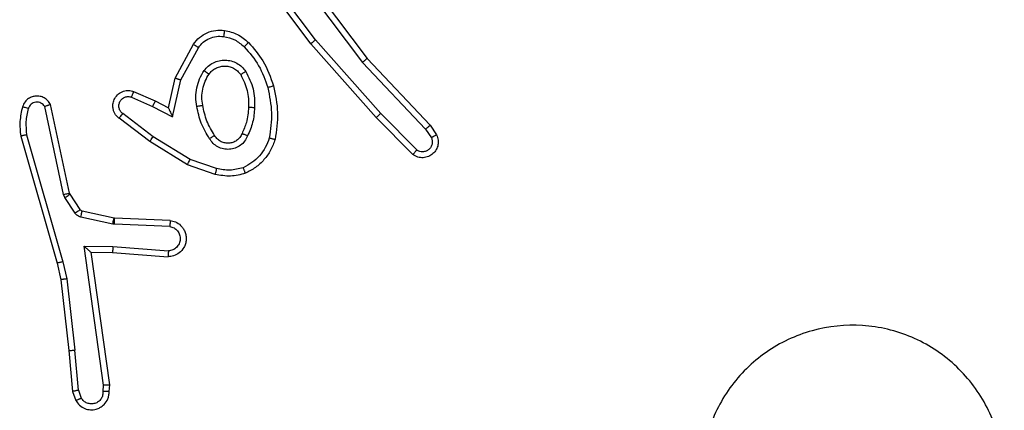
# Model space of a CAD drawing. Units: millimetres. Extents: x 318 to 702, y 219 to 531.
# Drawn here: x 473 to 476, y 374 to 375 of the extents above; entities that cross this region are included whole.
import ezdxf

# ---------------------------------------------------------------- set-up
doc = ezdxf.new("R2010")
doc.units = ezdxf.units.MM
doc.header["$LTSCALE"] = 25

msp = doc.modelspace()

# ---------------------------------------------------------------- linework, layer by layer
at = {"color": 7, "linetype": 'Continuous', "lineweight": 25}
for p, q in [((473.8158, 375.0734), (473.6455, 375.3036)), ((473.8314, 375.0858), (473.6632, 375.3132)), ((473.7617, 375.3114), (473.9878, 375.0117)), ((473.7777, 375.3235), (474.0029, 375.0248)), ((473.3667, 374.9598), (473.4278, 375.0721)), ((474.0328, 374.8295), (473.8158, 375.0734)), ((474.0476, 374.8429), (473.8314, 375.0858)), ((473.386, 374.9541), (473.444, 375.0602)), ((473.9878, 375.0117), (474.1963, 374.7908)), ((474.0029, 375.0248), (474.2118, 374.8036)), ((473.3448, 374.8614), (473.3667, 374.9598)), ((473.3587, 374.8314), (473.386, 374.9541)), ((473.2297, 374.9157), (473.301, 374.8842)), ((473.0177, 374.5788), (472.9544, 374.8723)), ((473.2223, 374.8969), (473.2923, 374.866)), ((473.301, 374.8842), (473.3448, 374.8614)), ((472.9981, 374.5743), (472.9354, 374.8651)), ((473.2946, 374.7655), (473.1936, 374.842)), ((473.2923, 374.866), (473.3587, 374.8314)), ((474.1671, 374.7216), (474.0476, 374.8429)), ((473.283, 374.7496), (473.1813, 374.8265)), ((474.1538, 374.7067), (474.0328, 374.8295)), ((474.1963, 374.7908), (474.2156, 374.7619)), ((474.2118, 374.8036), (474.2328, 374.7721)), ((472.8558, 374.7676), (472.9765, 374.347)), ((472.8753, 374.7716), (472.9958, 374.3516)), ((473.4076, 374.6727), (473.283, 374.7496)), ((473.4167, 374.6903), (473.2946, 374.7655)), ((473.504, 374.66), (473.4167, 374.6903)), ((473.4994, 374.6408), (473.4076, 374.6727)), ((473.0192, 374.5753), (473.0177, 374.5788)), ((473.0024, 374.564), (472.9981, 374.5743)), ((473.036, 374.5127), (473.0024, 374.564)), ((473.0528, 374.524), (473.0192, 374.5753)), ((473.165, 374.496), (473.0593, 374.5195)), ((473.1606, 374.4761), (473.0549, 374.4996)), ((473.1669, 374.4957), (473.165, 374.496)), ((473.351, 374.4883), (473.1669, 374.4957)), ((473.166, 374.4754), (473.1606, 374.4761)), ((473.3493, 374.4681), (473.166, 374.4754)), ((473.0657, 374.4029), (473.161, 374.4019)), ((473.1303, 373.9425), (473.0657, 374.4029)), ((473.0888, 374.383), (473.1602, 374.3823)), ((473.0888, 374.383), (473.0888, 374.383)), ((473.1505, 373.9434), (473.0888, 374.383)), ((473.1602, 374.3823), (473.3442, 374.368)), ((473.161, 374.4019), (473.3448, 374.3876)), ((472.9958, 374.3516), (473.0085, 374.295)), ((472.9765, 374.347), (472.9888, 374.2921)), ((472.9888, 374.2921), (473.0153, 374.0576)), ((473.0085, 374.295), (473.0352, 374.0592)), ((473.0153, 374.0576), (473.0278, 373.9223)), ((473.0475, 373.9261), (473.0352, 374.0592)), ((473.0475, 373.9261), (473.0566, 373.9)), ((473.1284, 373.9222), (473.1303, 373.9425)), ((473.1485, 373.9223), (473.1505, 373.9434)), ((473.0278, 373.9223), (473.0383, 373.8924))]:
    msp.add_line(p, q, dxfattribs=at)
for points, knots in [([(473.4278, 375.0721), (473.4342, 375.08), (473.4468, 375.0956), (473.4728, 375.1109), (473.5012, 375.1193), (473.5206, 375.1181), (473.5303, 375.1175)], [0, 0, 0, 0, 0.255792, 0.507738, 0.755785, 1, 1, 1, 1]), ([(473.5303, 375.1175), (473.5302, 375.1172), (473.5301, 375.1166), (473.5295, 375.112), (473.5286, 375.1053), (473.5279, 375.1001), (473.5276, 375.0975)], [0, 0, 0, 0, 0.250218, 0.499978, 0.749773, 1, 1, 1, 1]), ([(473.5303, 375.1175), (473.5452, 375.1142), (473.5751, 375.1075), (473.5983, 375.0874), (473.6099, 375.0774)], [0, 0, 0, 0, 0.5, 1, 1, 1, 1]), ([(473.4278, 375.0721), (473.428, 375.072), (473.4285, 375.0716), (473.4314, 375.0694), (473.4346, 375.0671), (473.4375, 375.065), (473.4407, 375.0626), (473.4429, 375.061), (473.444, 375.0602)], [0, 0, 0, 0, 0.236106, 0.480926, 0.606955, 0.735711, 0.866718, 1, 1, 1, 1]), ([(473.444, 375.0602), (473.4491, 375.0665), (473.4591, 375.0791), (473.48, 375.0918), (473.5034, 375.0989), (473.5195, 375.098), (473.5276, 375.0975)], [0, 0, 0, 0, 0.250062, 0.500001, 0.74997, 1, 1, 1, 1]), ([(473.5276, 375.0975), (473.5404, 375.0946), (473.5659, 375.0889), (473.5857, 375.0717), (473.5957, 375.0632)], [0, 0, 0, 0, 0.499977, 1, 1, 1, 1]), ([(473.6099, 375.0774), (473.6096, 375.0771), (473.6092, 375.0767), (473.606, 375.0734), (473.6013, 375.0687), (473.5975, 375.065), (473.5957, 375.0632)], [0, 0, 0, 0, 0.250022, 0.500076, 0.749914, 1, 1, 1, 1]), ([(473.6099, 375.0774), (473.6271, 375.0578), (473.6643, 375.0155), (473.6829, 374.9621), (473.6929, 374.9335)], [0, 0, 0, 0, 0.462922, 1, 1, 1, 1]), ([(473.8158, 375.0734), (473.8159, 375.0735), (473.8163, 375.0737), (473.8186, 375.0756), (473.8215, 375.0779), (473.8243, 375.0801), (473.8277, 375.0828), (473.8302, 375.0848), (473.8314, 375.0858)], [0, 0, 0, 0, 0.198491, 0.430981, 0.560196, 0.698133, 0.844801, 1, 1, 1, 1]), ([(473.5957, 375.0632), (473.613, 375.0432), (473.6478, 375.0032), (473.6651, 374.9531), (473.6737, 374.928)], [0, 0, 0, 0, 0.500017, 1, 1, 1, 1]), ([(473.463, 374.9844), (473.4674, 374.9896), (473.4761, 374.9999), (473.4933, 375.011), (473.5125, 375.018), (473.5328, 375.02), (473.553, 375.0171), (473.5719, 375.0095), (473.5887, 374.9977), (473.5969, 374.987), (473.601, 374.9816)], [0, 0, 0, 0, 0.1249693, 0.2500486, 0.3750048, 0.4998711, 0.6250061, 0.750067, 0.8750102, 1, 1, 1, 1]), ([(474.0029, 375.0248), (474.0028, 375.0247), (474.0025, 375.0243), (474.0002, 375.0224), (473.9975, 375.02), (473.9947, 375.0176), (473.9914, 375.0148), (473.989, 375.0127), (473.9878, 375.0117)], [0, 0, 0, 0, 0.198595, 0.430945, 0.560046, 0.698125, 0.844849, 1, 1, 1, 1]), ([(473.4386, 374.8659), (473.4372, 374.8762), (473.4345, 374.8967), (473.4383, 374.9277), (473.447, 374.9577), (473.4577, 374.9755), (473.463, 374.9844)], [0, 0, 0, 0, 0.249933, 0.5, 0.750032, 1, 1, 1, 1]), ([(473.4583, 374.8696), (473.457, 374.8786), (473.4545, 374.8965), (473.4577, 374.9236), (473.4654, 374.9498), (473.4747, 374.9653), (473.4793, 374.9731)], [0, 0, 0, 0, 0.249988, 0.499999, 0.749985, 1, 1, 1, 1]), ([(473.463, 374.9844), (473.4651, 374.9829), (473.4694, 374.9799), (473.4748, 374.9761), (473.4785, 374.9735), (473.4791, 374.9732), (473.4793, 374.9731)], [0, 0, 0, 0, 0.2502, 0.50011, 0.750042, 1, 1, 1, 1]), ([(473.4793, 374.9731), (473.4824, 374.9768), (473.4885, 374.9842), (473.5007, 374.9924), (473.5146, 374.9979), (473.5298, 375.0001), (473.5453, 374.9985), (473.5603, 374.993), (473.574, 374.984), (473.5807, 374.9754), (473.5841, 374.9711)], [0, 0, 0, 0, 0.115916, 0.234437, 0.355536, 0.479257, 0.605535, 0.734435, 0.865905, 1, 1, 1, 1]), ([(473.601, 374.9816), (473.5988, 374.9802), (473.5944, 374.9775), (473.5888, 374.974), (473.5849, 374.9716), (473.5844, 374.9713), (473.5841, 374.9711)], [0, 0, 0, 0, 0.250053, 0.499823, 0.749712, 1, 1, 1, 1]), ([(473.5841, 374.9711), (473.5927, 374.954), (473.6099, 374.9199), (473.6101, 374.8817), (473.6102, 374.8626)], [0, 0, 0, 0, 0.5, 1, 1, 1, 1]), ([(473.601, 374.9816), (473.6106, 374.9627), (473.6296, 374.9249), (473.63, 374.8826), (473.6302, 374.8614)], [0, 0, 0, 0, 0.500011, 1, 1, 1, 1]), ([(473.3667, 374.9598), (473.3669, 374.9598), (473.3674, 374.9596), (473.3704, 374.9587), (473.374, 374.9576), (473.3775, 374.9566), (473.3816, 374.9554), (473.3845, 374.9546), (473.386, 374.9541)], [0, 0, 0, 0, 0.2080019, 0.4433633, 0.5716973, 0.7073746, 0.8501618, 1, 1, 1, 1]), ([(473.1813, 374.8265), (473.1807, 374.827), (473.1753, 374.8312), (473.1686, 374.8392), (473.163, 374.8516), (473.1605, 374.8635), (473.1612, 374.8777), (473.1668, 374.8935), (473.1786, 374.9078), (473.1952, 374.9169), (473.2131, 374.92), (473.2243, 374.9171), (473.2297, 374.9157)], [0, 0, 0, 0, 0.014971, 0.141177, 0.210693, 0.293777, 0.39044, 0.500625, 0.635485, 0.763657, 0.885185, 1, 1, 1, 1]), ([(473.2297, 374.9157), (473.2296, 374.9155), (473.2295, 374.9149), (473.2282, 374.9117), (473.2267, 374.908), (473.2254, 374.9047), (473.2239, 374.9009), (473.2229, 374.8982), (473.2223, 374.8969)], [0, 0, 0, 0, 0.227776, 0.469747, 0.596495, 0.727337, 0.861786, 1, 1, 1, 1]), ([(473.6929, 374.9335), (473.6926, 374.9334), (473.692, 374.9332), (473.6876, 374.9319), (473.6813, 374.9301), (473.6762, 374.9287), (473.6737, 374.928)], [0, 0, 0, 0, 0.250099, 0.499903, 0.749694, 1, 1, 1, 1]), ([(473.6737, 374.928), (473.6794, 374.9003), (473.6909, 374.8449), (473.6828, 374.7889), (473.6788, 374.7608)], [0, 0, 0, 0, 0.4999919, 1, 1, 1, 1]), ([(473.6929, 374.9335), (473.699, 374.9041), (473.7112, 374.8453), (473.7025, 374.7859), (473.6981, 374.7562)], [0, 0, 0, 0, 0.4999814, 1, 1, 1, 1]), ([(472.9544, 374.8723), (472.9517, 374.8767), (472.9464, 374.8854), (472.934, 374.8946), (472.9201, 374.8998), (472.9063, 374.9006), (472.8933, 374.898), (472.8809, 374.892), (472.8686, 374.8809), (472.8641, 374.8702), (472.8617, 374.8644)], [0, 0, 0, 0, 0.128821, 0.2549, 0.378221, 0.500358, 0.59535, 0.710321, 0.845237, 1, 1, 1, 1]), ([(472.9354, 374.8651), (472.9337, 374.8675), (472.9303, 374.8722), (472.923, 374.8772), (472.9147, 374.8799), (472.9059, 374.8801), (472.8974, 374.8779), (472.89, 374.8732), (472.884, 374.8667), (472.8819, 374.8613), (472.8808, 374.8586)], [0, 0, 0, 0, 0.1251431, 0.2501694, 0.3751577, 0.5001874, 0.6250326, 0.7500141, 0.8750313, 1, 1, 1, 1]), ([(472.9544, 374.8723), (472.9542, 374.8722), (472.9536, 374.872), (472.9503, 374.8707), (472.9466, 374.8694), (472.9432, 374.8681), (472.9394, 374.8667), (472.9367, 374.8657), (472.9354, 374.8651)], [0, 0, 0, 0, 0.228416, 0.470538, 0.597151, 0.727768, 0.862053, 1, 1, 1, 1]), ([(473.1936, 374.842), (473.1909, 374.8445), (473.1854, 374.8496), (473.1811, 374.8601), (473.1806, 374.8713), (473.1839, 374.882), (473.1908, 374.891), (473.2004, 374.8969), (473.2115, 374.8993), (473.2187, 374.8977), (473.2223, 374.8969)], [0, 0, 0, 0, 0.125148, 0.250269, 0.374988, 0.500057, 0.624855, 0.74999, 0.874978, 1, 1, 1, 1]), ([(473.301, 374.8842), (473.3009, 374.8839), (473.3007, 374.8833), (473.2988, 374.8791), (473.2958, 374.8731), (473.2935, 374.8683), (473.2923, 374.866)], [0, 0, 0, 0, 0.249937, 0.499843, 0.749705, 1, 1, 1, 1]), ([(472.8617, 374.8644), (472.8581, 374.8485), (472.8509, 374.8165), (472.8542, 374.7839), (472.8558, 374.7676)], [0, 0, 0, 0, 0.499945, 1, 1, 1, 1]), ([(472.8808, 374.8586), (472.8783, 374.8594), (472.8733, 374.8609), (472.8669, 374.8628), (472.8625, 374.8641), (472.862, 374.8643), (472.8617, 374.8644)], [0, 0, 0, 0, 0.250195, 0.499942, 0.749645, 1, 1, 1, 1]), ([(472.8808, 374.8586), (472.8776, 374.8443), (472.8711, 374.8155), (472.8739, 374.7863), (472.8753, 374.7716)], [0, 0, 0, 0, 0.5000176, 1, 1, 1, 1]), ([(473.1813, 374.8265), (473.1814, 374.8266), (473.1815, 374.8267), (473.1824, 374.8278), (473.1837, 374.8294), (473.1859, 374.8322), (473.1892, 374.8364), (473.1922, 374.8402), (473.1936, 374.842)], [0, 0, 0, 0, 0.139731, 0.275324, 0.406802, 0.533658, 0.774981, 1, 1, 1, 1]), ([(473.3448, 374.8614), (473.3449, 374.8612), (473.345, 374.8609), (473.3461, 374.8586), (473.3477, 374.8549), (473.3503, 374.8496), (473.3539, 374.8416), (473.3569, 374.8352), (473.3587, 374.8314)], [0, 0, 0, 0, 0.101566, 0.214754, 0.345055, 0.496143, 0.698392, 1, 1, 1, 1]), ([(473.4386, 374.8659), (473.4412, 374.8664), (473.4463, 374.8673), (473.4528, 374.8686), (473.4573, 374.8694), (473.4579, 374.8696), (473.4583, 374.8696)], [0, 0, 0, 0, 0.250119, 0.500064, 0.749725, 1, 1, 1, 1]), ([(473.4809, 374.7589), (473.4709, 374.7756), (473.4508, 374.8089), (473.4427, 374.8469), (473.4386, 374.8659)], [0, 0, 0, 0, 0.499965, 1, 1, 1, 1]), ([(473.4979, 374.7698), (473.4884, 374.7853), (473.4696, 374.8163), (473.462, 374.8519), (473.4583, 374.8696)], [0, 0, 0, 0, 0.499988, 1, 1, 1, 1]), ([(473.6102, 374.8626), (473.6087, 374.8459), (473.6061, 374.8158), (473.594, 374.7884), (473.5886, 374.7762)], [0, 0, 0, 0, 0.558768, 1, 1, 1, 1]), ([(473.6302, 374.8614), (473.6289, 374.8452), (473.6263, 374.8127), (473.6134, 374.7828), (473.607, 374.7679)], [0, 0, 0, 0, 0.499981, 1, 1, 1, 1]), ([(473.6302, 374.8614), (473.6285, 374.8615), (473.625, 374.8617), (473.6205, 374.8619), (473.6167, 374.8621), (473.6133, 374.8623), (473.6107, 374.8625), (473.6103, 374.8626), (473.6102, 374.8626)], [0, 0, 0, 0, 0.16919, 0.325929, 0.469968, 0.601099, 0.8254, 1, 1, 1, 1]), ([(474.0328, 374.8295), (474.033, 374.8296), (474.0334, 374.8299), (474.0359, 374.8321), (474.0387, 374.8346), (474.0414, 374.8371), (474.0444, 374.8399), (474.0465, 374.8419), (474.0476, 374.8429)], [0, 0, 0, 0, 0.217768, 0.456266, 0.584018, 0.717122, 0.855924, 1, 1, 1, 1]), ([(473.5886, 374.7762), (473.5864, 374.7717), (473.582, 374.7627), (473.5711, 374.7526), (473.5585, 374.7461), (473.5453, 374.7434), (473.5321, 374.7442), (473.5192, 374.7485), (473.5067, 374.7568), (473.5009, 374.7653), (473.4979, 374.7698)], [0, 0, 0, 0, 0.133315, 0.261531, 0.384613, 0.50258, 0.612218, 0.730113, 0.859367, 1, 1, 1, 1]), ([(473.607, 374.7679), (473.605, 374.7687), (473.6014, 374.7703), (473.5968, 374.7724), (473.5933, 374.7739), (473.5905, 374.7752), (473.5888, 374.776), (473.5886, 374.7762), (473.5886, 374.7762)], [0, 0, 0, 0, 0.198386, 0.375833, 0.531871, 0.667255, 0.875497, 1, 1, 1, 1]), ([(474.2118, 374.8036), (474.2117, 374.8034), (474.2114, 374.8031), (474.2091, 374.8011), (474.2063, 374.7988), (474.2034, 374.7965), (474.2001, 374.7938), (474.1976, 374.7918), (474.1963, 374.7908)], [0, 0, 0, 0, 0.198626, 0.430755, 0.559961, 0.697883, 0.844828, 1, 1, 1, 1]), ([(472.8753, 374.7716), (472.8738, 374.7713), (472.8707, 374.7706), (472.8666, 374.7697), (472.8631, 374.769), (472.8595, 374.7682), (472.8565, 374.7676), (472.856, 374.7676), (472.8558, 374.7676)], [0, 0, 0, 0, 0.152103, 0.296516, 0.433356, 0.561998, 0.796008, 1, 1, 1, 1]), ([(473.283, 374.7496), (473.2832, 374.7498), (473.2836, 374.7502), (473.2863, 374.7539), (473.2901, 374.7592), (473.2931, 374.7634), (473.2946, 374.7655)], [0, 0, 0, 0, 0.250354, 0.500061, 0.749893, 1, 1, 1, 1]), ([(473.4979, 374.7698), (473.4978, 374.7697), (473.4977, 374.7695), (473.4961, 374.7685), (473.4935, 374.7668), (473.4903, 374.7648), (473.486, 374.7621), (473.4827, 374.76), (473.4809, 374.7589)], [0, 0, 0, 0, 0.124826, 0.333193, 0.468507, 0.624494, 0.801836, 1, 1, 1, 1]), ([(473.607, 374.7679), (473.604, 374.762), (473.5982, 374.7502), (473.5837, 374.7364), (473.5663, 374.727), (473.5468, 374.7229), (473.527, 374.7242), (473.5084, 374.731), (473.4921, 374.7427), (473.4846, 374.7535), (473.4809, 374.7589)], [0, 0, 0, 0, 0.124944, 0.249926, 0.374948, 0.499952, 0.624983, 0.749836, 0.874902, 1, 1, 1, 1]), ([(473.6788, 374.7608), (473.6748, 374.7503), (473.6669, 374.7293), (473.6469, 374.702), (473.6224, 374.6787), (473.6026, 374.6681), (473.5927, 374.6628)], [0, 0, 0, 0, 0.2499345, 0.4999937, 0.7500642, 1, 1, 1, 1]), ([(473.6981, 374.7562), (473.6937, 374.7442), (473.6849, 374.7201), (473.6622, 374.6888), (473.6341, 374.6623), (473.6113, 374.6504), (473.6, 374.6445)], [0, 0, 0, 0, 0.250004, 0.500005, 0.749993, 1, 1, 1, 1]), ([(473.6981, 374.7562), (473.6979, 374.7562), (473.6974, 374.7563), (473.6941, 374.757), (473.6904, 374.7579), (473.687, 374.7588), (473.683, 374.7598), (473.6802, 374.7605), (473.6788, 374.7608)], [0, 0, 0, 0, 0.22169, 0.461773, 0.589145, 0.721368, 0.858325, 1, 1, 1, 1]), ([(474.2328, 374.7721), (474.235, 374.7663), (474.239, 374.7555), (474.238, 374.738), (474.2322, 374.7222), (474.2213, 374.7086), (474.2062, 374.6991), (474.1885, 374.6951), (474.1698, 374.697), (474.1592, 374.7034), (474.1538, 374.7067)], [0, 0, 0, 0, 0.1307539, 0.2450695, 0.3641207, 0.4858779, 0.6103458, 0.7375251, 0.8674213, 1, 1, 1, 1]), ([(474.2156, 374.7619), (474.2167, 374.7585), (474.219, 374.7518), (474.2182, 374.7409), (474.2141, 374.731), (474.2071, 374.7228), (474.1978, 374.7173), (474.1872, 374.7152), (474.1764, 374.7163), (474.1702, 374.7198), (474.1671, 374.7216)], [0, 0, 0, 0, 0.125103, 0.250178, 0.374955, 0.500054, 0.624922, 0.75001, 0.875015, 1, 1, 1, 1]), ([(474.2328, 374.7721), (474.2327, 374.772), (474.2326, 374.7719), (474.2314, 374.7711), (474.2296, 374.77), (474.2266, 374.7682), (474.2219, 374.7655), (474.2176, 374.7631), (474.2156, 374.7619)], [0, 0, 0, 0, 0.13785, 0.272294, 0.402725, 0.529647, 0.771783, 1, 1, 1, 1]), ([(474.1538, 374.7067), (474.154, 374.7069), (474.1544, 374.7072), (474.1567, 374.7097), (474.1593, 374.7126), (474.1617, 374.7153), (474.1643, 374.7183), (474.1662, 374.7205), (474.1671, 374.7216)], [0, 0, 0, 0, 0.227111, 0.46842, 0.595275, 0.726414, 0.861276, 1, 1, 1, 1]), ([(473.4076, 374.6727), (473.4078, 374.673), (473.4081, 374.6735), (473.4102, 374.6775), (473.4132, 374.6833), (473.4155, 374.6879), (473.4167, 374.6903)], [0, 0, 0, 0, 0.249881, 0.499866, 0.74944, 1, 1, 1, 1]), ([(473.504, 374.66), (473.5036, 374.6586), (473.503, 374.6558), (473.5021, 374.6519), (473.5013, 374.6484), (473.5004, 374.6448), (473.4996, 374.6415), (473.4995, 374.641), (473.4994, 374.6408)], [0, 0, 0, 0, 0.141148, 0.277725, 0.409647, 0.536759, 0.777322, 1, 1, 1, 1]), ([(473.6, 374.6445), (473.5835, 374.6401), (473.5503, 374.6314), (473.5165, 374.6376), (473.4994, 374.6408)], [0, 0, 0, 0, 0.495053, 1, 1, 1, 1]), ([(473.5927, 374.6628), (473.578, 374.6591), (473.5486, 374.6516), (473.5189, 374.6572), (473.504, 374.66)], [0, 0, 0, 0, 0.5000163, 1, 1, 1, 1]), ([(473.6, 374.6445), (473.5999, 374.6447), (473.5997, 374.645), (473.5987, 374.6476), (473.5973, 374.6509), (473.596, 374.6543), (473.5944, 374.6583), (473.5933, 374.6613), (473.5927, 374.6628)], [0, 0, 0, 0, 0.192585, 0.423092, 0.552883, 0.69208, 0.841292, 1, 1, 1, 1]), ([(472.9981, 374.5743), (473.0007, 374.5748), (473.0058, 374.576), (473.0123, 374.5774), (473.0168, 374.5785), (473.0174, 374.5787), (473.0177, 374.5788)], [0, 0, 0, 0, 0.25014, 0.499917, 0.749534, 1, 1, 1, 1]), ([(473.0024, 374.564), (473.0049, 374.5656), (473.0098, 374.5688), (473.0154, 374.5726), (473.0186, 374.5748), (473.019, 374.5751), (473.0192, 374.5753)], [0, 0, 0, 0, 0.27973, 0.558978, 0.779438, 1, 1, 1, 1]), ([(473.036, 374.5127), (473.0385, 374.5143), (473.0434, 374.5176), (473.049, 374.5213), (473.0522, 374.5235), (473.0526, 374.5238), (473.0528, 374.524)], [0, 0, 0, 0, 0.280026, 0.559312, 0.779775, 1, 1, 1, 1]), ([(473.0549, 374.4996), (473.053, 374.5002), (473.0492, 374.5013), (473.0441, 374.5042), (473.0395, 374.508), (473.0372, 374.5111), (473.036, 374.5127)], [0, 0, 0, 0, 0.24994, 0.499976, 0.750062, 1, 1, 1, 1]), ([(473.0593, 374.5195), (473.058, 374.5199), (473.0554, 374.5208), (473.0537, 374.5229), (473.0528, 374.524)], [0, 0, 0, 0, 0.483923, 1, 1, 1, 1]), ([(473.0549, 374.4996), (473.0555, 374.5025), (473.0568, 374.5083), (473.0583, 374.5149), (473.0592, 374.5188), (473.0593, 374.5193), (473.0593, 374.5195)], [0, 0, 0, 0, 0.279907, 0.559119, 0.779476, 1, 1, 1, 1]), ([(473.1606, 374.4761), (473.1613, 374.479), (473.1626, 374.4848), (473.164, 374.4913), (473.1649, 374.4952), (473.1649, 374.4957), (473.165, 374.496)], [0, 0, 0, 0, 0.2799699, 0.5589857, 0.7793879, 1, 1, 1, 1]), ([(473.166, 374.4754), (473.1662, 374.4784), (473.1664, 374.4843), (473.1667, 374.491), (473.1668, 374.495), (473.1669, 374.4955), (473.1669, 374.4957)], [0, 0, 0, 0, 0.279838, 0.558785, 0.779484, 1, 1, 1, 1]), ([(473.351, 374.4883), (473.3568, 374.4871), (473.3694, 374.4844), (473.3837, 374.4744), (473.3936, 374.4628), (473.3997, 374.4515), (473.4035, 374.4383), (473.4042, 374.4243), (473.4017, 374.4108), (473.3951, 374.3953), (473.3822, 374.3804), (473.3634, 374.37), (473.3503, 374.3686), (473.3442, 374.368)], [0, 0, 0, 0, 0.096995, 0.213447, 0.279246, 0.349984, 0.42559, 0.504895, 0.580459, 0.652205, 0.783417, 0.899381, 1, 1, 1, 1]), ([(473.351, 374.4883), (473.351, 374.4883), (473.351, 374.4881), (473.3509, 374.4867), (473.3508, 374.4848), (473.3505, 374.4813), (473.35, 374.4757), (473.3495, 374.4706), (473.3493, 374.4681)], [0, 0, 0, 0, 0.131914, 0.262349, 0.390572, 0.516648, 0.761958, 1, 1, 1, 1]), ([(473.3493, 374.4681), (473.3542, 374.4668), (473.3639, 374.4643), (473.3755, 374.4541), (473.3827, 374.4408), (473.3847, 374.4257), (473.3811, 374.4109), (473.3723, 374.3986), (473.3597, 374.3898), (473.3498, 374.3883), (473.3448, 374.3876)], [0, 0, 0, 0, 0.124983, 0.250007, 0.374946, 0.499965, 0.624939, 0.749988, 0.874926, 1, 1, 1, 1]), ([(473.0657, 374.4029), (473.0687, 374.4002), (473.0736, 374.3958), (473.0798, 374.3906), (473.0839, 374.3871), (473.0865, 374.3848), (473.0883, 374.3833), (473.0886, 374.3831), (473.0888, 374.383)], [0, 0, 0, 0, 0.300611, 0.5031008, 0.6510982, 0.7811893, 0.8959203, 1, 1, 1, 1]), ([(473.161, 374.4019), (473.1609, 374.3994), (473.1606, 374.3942), (473.1603, 374.3877), (473.1601, 374.3833), (473.1601, 374.3826), (473.1602, 374.3823)], [0, 0, 0, 0, 0.250375, 0.500137, 0.749944, 1, 1, 1, 1]), ([(473.3448, 374.3876), (473.3447, 374.3852), (473.3446, 374.3802), (473.3444, 374.3736), (473.3443, 374.3699), (473.3442, 374.3682), (473.3442, 374.3681), (473.3442, 374.368)], [0, 0, 0, 0, 0.238272, 0.484026, 0.737257, 0.868041, 1, 1, 1, 1]), ([(472.9958, 374.3516), (472.994, 374.3512), (472.9907, 374.3503), (472.9862, 374.3492), (472.9826, 374.3484), (472.9793, 374.3476), (472.9769, 374.3471), (472.9766, 374.347), (472.9765, 374.347)], [0, 0, 0, 0, 0.174073, 0.334215, 0.480025, 0.61198, 0.833878, 1, 1, 1, 1]), ([(473.0085, 374.295), (473.0069, 374.2948), (473.0038, 374.2943), (472.9995, 374.2936), (472.996, 374.293), (472.9924, 374.2925), (472.9894, 374.2921), (472.989, 374.2921), (472.9888, 374.2921)], [0, 0, 0, 0, 0.1552346, 0.3019026, 0.4399996, 0.5689408, 0.8012473, 1, 1, 1, 1]), ([(475.9629, 373.2881), (475.927, 373.2579), (475.848, 373.1911), (475.6936, 373.1392), (475.5232, 373.14), (475.3608, 373.1958), (475.2279, 373.3039), (475.1375, 373.4489), (475.1005, 373.6156), (475.1209, 373.7855), (475.1962, 373.9391), (475.318, 374.0593), (475.473, 374.1321), (475.6431, 374.1498), (475.8094, 374.1103), (475.9532, 374.0175), (476.0584, 373.8827), (476.113, 373.7205), (476.1101, 373.5499), (476.0572, 373.3985), (475.9916, 373.3218), (475.9629, 373.2881)], [0, 0, 0, 0, 0.044735, 0.098638, 0.151934, 0.205874, 0.26019, 0.313198, 0.366981, 0.420856, 0.474335, 0.527985, 0.581904, 0.635426, 0.689068, 0.742821, 0.796629, 0.850209, 0.903792, 0.957774, 1, 1, 1, 1]), ([(473.0153, 374.0576), (473.0157, 374.0576), (473.0163, 374.0575), (473.0208, 374.0578), (473.0274, 374.0584), (473.0326, 374.0589), (473.0352, 374.0592)], [0, 0, 0, 0, 0.250078, 0.499913, 0.749827, 1, 1, 1, 1]), ([(473.0475, 373.9261), (473.0459, 373.9258), (473.0428, 373.9251), (473.0386, 373.9242), (473.035, 373.9234), (473.0315, 373.9227), (473.0285, 373.9223), (473.0281, 373.9223), (473.0278, 373.9223)], [0, 0, 0, 0, 0.1558051, 0.302982, 0.4408538, 0.5702083, 0.8023486, 1, 1, 1, 1]), ([(473.1505, 373.9434), (473.1503, 373.9434), (473.1498, 373.9432), (473.1469, 373.943), (473.1432, 373.9428), (473.1395, 373.9427), (473.1351, 373.9426), (473.1319, 373.9425), (473.1303, 373.9425)], [0, 0, 0, 0, 0.198308, 0.430346, 0.559406, 0.697467, 0.844461, 1, 1, 1, 1]), ([(473.0383, 373.8924), (473.0422, 373.8866), (473.0498, 373.8752), (473.0675, 373.8645), (473.0866, 373.8602), (473.1041, 373.8621), (473.1197, 373.8684), (473.134, 373.8793), (473.1436, 373.8941), (473.1482, 373.9093), (473.1484, 373.9179), (473.1485, 373.9223)], [0, 0, 0, 0, 0.1316467, 0.25883, 0.3815703, 0.4998493, 0.5877666, 0.7003679, 0.8375204, 0.9156659, 1, 1, 1, 1]), ([(473.0383, 373.8924), (473.0386, 373.8924), (473.0391, 373.8926), (473.0422, 373.8938), (473.0457, 373.8953), (473.049, 373.8966), (473.0527, 373.8982), (473.0553, 373.8994), (473.0566, 373.9)], [0, 0, 0, 0, 0.223216, 0.463491, 0.590723, 0.722486, 0.859013, 1, 1, 1, 1]), ([(473.1284, 373.9222), (473.1283, 373.9178), (473.1281, 373.9091), (473.1224, 373.8971), (473.1134, 373.8876), (473.1016, 373.8817), (473.0885, 373.88), (473.0757, 373.8827), (473.0642, 373.8894), (473.0591, 373.8965), (473.0566, 373.9)], [0, 0, 0, 0, 0.124995, 0.250001, 0.375105, 0.499939, 0.624998, 0.749767, 0.87481, 1, 1, 1, 1]), ([(473.1485, 373.9223), (473.1484, 373.9223), (473.1482, 373.9222), (473.1469, 373.9221), (473.1449, 373.9221), (473.1414, 373.9221), (473.1359, 373.9221), (473.1309, 373.9221), (473.1284, 373.9222)], [0, 0, 0, 0, 0.13369, 0.26478, 0.393529, 0.519788, 0.764483, 1, 1, 1, 1])]:
    msp.add_open_spline(points, degree=3, knots=knots, dxfattribs=at)

doc.saveas('drawing.dxf')
